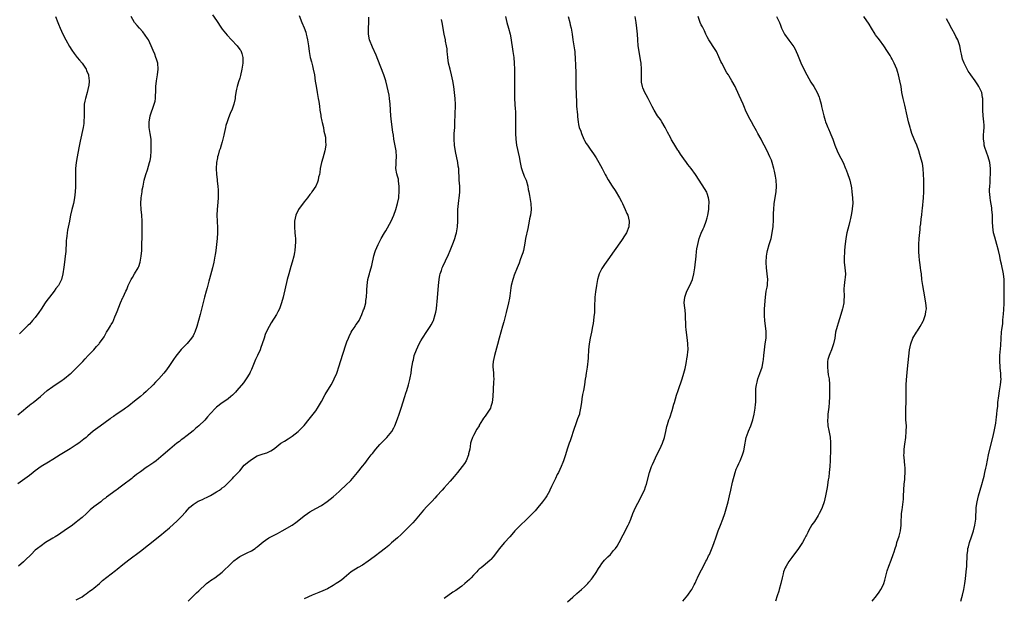
# Model space of a CAD drawing. Units: inches. Extents: x 2619000 to 2622000, y 1527000 to 1530000.
# Drawn here: x 2621172 to 2621509, y 1529276 to 1529474 of the extents above; entities that cross this region are included whole.
import ezdxf

# ---------------------------------------------------------------- set-up
doc = ezdxf.new("R2010")
doc.units = ezdxf.units.IN
doc.header["$MEASUREMENT"] = 0
doc.layers.add('LD26191527_10ft', color=41, linetype='Continuous')

msp = doc.modelspace()

# ---------------------------------------------------------------- linework, layer by layer
at = {"layer": 'LD26191527_10ft'}
for points, elevation in [([(2621237.63, 1529475.63), (2621239, 1529473.64), (2621240.73, 1529471), (2621241, 1529470.63), (2621242.64, 1529468.64), (2621244.21, 1529467), (2621246.08, 1529465), (2621247, 1529463.74), (2621247.33, 1529463.33), (2621247.53, 1529463), (2621247.71, 1529462.29), (2621248.11, 1529461), (2621248.09, 1529460.09), (2621248.01, 1529459), (2621247.68, 1529457), (2621247.21, 1529454.79), (2621247, 1529453.96), (2621246.63, 1529452.64), (2621246.13, 1529451), (2621245.88, 1529450.12), (2621245.7, 1529449), (2621245.49, 1529447.49), (2621245.41, 1529447), (2621245.01, 1529445), (2621244.27, 1529443), (2621243.85, 1529442.15), (2621243, 1529439.95), (2621242.66, 1529439), (2621242.27, 1529437.73), (2621242.08, 1529437), (2621241.65, 1529435), (2621241.55, 1529434.45), (2621241.24, 1529433), (2621241, 1529432.09), (2621240.69, 1529431), (2621240.28, 1529429.72), (2621240, 1529429), (2621239.57, 1529427.57), (2621239.42, 1529427), (2621239.37, 1529426.63), (2621239.07, 1529425), (2621238.93, 1529423), (2621239.03, 1529421), (2621239.27, 1529419.27), (2621239.3, 1529418.7), (2621239.52, 1529417), (2621239.63, 1529415.63), (2621239.66, 1529415), (2621239.63, 1529413), (2621239.48, 1529411.48), (2621239.27, 1529409), (2621239.21, 1529407), (2621239.26, 1529405), (2621239.34, 1529402.65), (2621239.36, 1529401), (2621239.27, 1529399), (2621239.08, 1529397), (2621238.81, 1529395), (2621238.55, 1529393.45), (2621238.49, 1529393), (2621238.38, 1529392.38), (2621238.1, 1529391), (2621237.64, 1529389), (2621236.69, 1529385.31), (2621236.42, 1529384.42), (2621235.84, 1529382.16), (2621235.49, 1529381), (2621234.95, 1529379), (2621233.45, 1529373), (2621232.91, 1529371), (2621232.3, 1529369), (2621231.58, 1529367), (2621231.4, 1529366.59), (2621231, 1529365.78), (2621230.54, 1529365), (2621229, 1529363.09), (2621227.93, 1529362.07), (2621226.95, 1529361.05), (2621225.15, 1529358.84), (2621224.33, 1529357.67), (2621223, 1529355.66), (2621221.88, 1529354.12), (2621221, 1529352.97), (2621219.27, 1529351), (2621218.12, 1529349.88), (2621217.34, 1529349), (2621217, 1529348.65), (2621215.31, 1529347), (2621215, 1529346.72), (2621214.05, 1529345.95), (2621212.99, 1529345), (2621211, 1529343.44), (2621209, 1529341.81), (2621208.54, 1529341.46), (2621207.91, 1529341), (2621207, 1529340.37), (2621205, 1529339.04), (2621203.81, 1529338.19), (2621203, 1529337.65), (2621202.63, 1529337.37), (2621199.18, 1529334.82), (2621196.85, 1529333.15), (2621195, 1529331.56), (2621194.4, 1529331), (2621193.65, 1529330.35), (2621192.53, 1529329.47), (2621191.88, 1529329), (2621191, 1529328.42), (2621189, 1529327.15), (2621185.51, 1529325), (2621183, 1529323.4), (2621181.52, 1529322.48), (2621178.99, 1529321), (2621177, 1529319.57), (2621176.24, 1529319), (2621175, 1529317.96), (2621171, 1529315.12)], 9440), ([(2621171, 1529338.68), (2621173, 1529340.31), (2621173.79, 1529341), (2621175, 1529341.99), (2621175.56, 1529342.44), (2621176.3, 1529343), (2621178.8, 1529345), (2621181.12, 1529347), (2621183, 1529348.44), (2621183.78, 1529349), (2621185.72, 1529350.28), (2621187, 1529351.19), (2621189, 1529352.77), (2621189.26, 1529353), (2621190.15, 1529353.85), (2621191.16, 1529354.84), (2621193.25, 1529357), (2621194.08, 1529357.92), (2621195.14, 1529359), (2621197.02, 1529361), (2621197.94, 1529362.06), (2621198.86, 1529363), (2621199, 1529363.19), (2621200.54, 1529365.46), (2621201.43, 1529367), (2621202.07, 1529368.07), (2621202.8, 1529369.2), (2621203, 1529369.58), (2621203.53, 1529370.47), (2621204.24, 1529372.24), (2621204.72, 1529373.28), (2621205, 1529374.1), (2621206.22, 1529377), (2621207, 1529378.92), (2621207.05, 1529379), (2621208.04, 1529381), (2621208.37, 1529381.63), (2621208.83, 1529383), (2621209, 1529383.38), (2621209.83, 1529385), (2621210.31, 1529385.69), (2621211, 1529386.97), (2621212.24, 1529389), (2621212.49, 1529389.51), (2621212.96, 1529391), (2621213.28, 1529393), (2621213.43, 1529395), (2621213.51, 1529397), (2621213.59, 1529399.59), (2621213.62, 1529403), (2621213.6, 1529405), (2621213.48, 1529407), (2621213.28, 1529409), (2621213.16, 1529411), (2621213.27, 1529413), (2621213.54, 1529415), (2621213.65, 1529415.65), (2621213.89, 1529417), (2621214.32, 1529419), (2621214.88, 1529421), (2621215.43, 1529422.57), (2621215.77, 1529423.77), (2621216.16, 1529425), (2621216.3, 1529425.7), (2621216.53, 1529427), (2621216.67, 1529429), (2621216.66, 1529429.34), (2621216.73, 1529431), (2621216.7, 1529432.7), (2621216.67, 1529433), (2621216.37, 1529435), (2621216.02, 1529437), (2621215.98, 1529438.02), (2621215.98, 1529439), (2621216.25, 1529440.25), (2621216.39, 1529441), (2621217.76, 1529445), (2621217.99, 1529446.01), (2621218.13, 1529447), (2621218.2, 1529448.2), (2621218.26, 1529449), (2621218.31, 1529451), (2621218.49, 1529453), (2621218.82, 1529455), (2621219.08, 1529457), (2621218.91, 1529459), (2621218.45, 1529460.45), (2621218.29, 1529461), (2621217.88, 1529462.12), (2621217.36, 1529463.36), (2621216.73, 1529465), (2621215.74, 1529467), (2621215.46, 1529467.46), (2621214.64, 1529468.64), (2621213.77, 1529469.77), (2621212.64, 1529471), (2621211.9, 1529471.9), (2621210.98, 1529472.98), (2621209.84, 1529475)], 9430), ([(2621267.31, 1529475.31), (2621268.29, 1529473), (2621269.07, 1529471.07), (2621269.59, 1529469.59), (2621269.76, 1529469), (2621270, 1529468.01), (2621270.2, 1529467), (2621270.5, 1529465), (2621270.75, 1529463), (2621271.12, 1529461), (2621271.53, 1529459.53), (2621271.87, 1529458.13), (2621272.17, 1529457), (2621272.54, 1529455), (2621272.85, 1529452.85), (2621273.13, 1529451.12), (2621273.54, 1529449), (2621273.9, 1529447), (2621274.03, 1529445.97), (2621274.3, 1529444.3), (2621274.46, 1529443), (2621274.75, 1529441.25), (2621274.81, 1529440.81), (2621275.14, 1529439.14), (2621275.26, 1529438.74), (2621275.63, 1529437), (2621275.82, 1529435.82), (2621276.07, 1529435), (2621276.33, 1529433.67), (2621276.41, 1529433), (2621276.41, 1529432.41), (2621276.48, 1529431), (2621276.16, 1529429), (2621275.82, 1529427.82), (2621275.42, 1529426.58), (2621274.99, 1529425.01), (2621274.57, 1529423), (2621274.37, 1529421.63), (2621274.26, 1529421), (2621274.01, 1529420.01), (2621273.81, 1529419), (2621273.62, 1529418.38), (2621273.01, 1529417), (2621271.73, 1529415), (2621271.42, 1529414.58), (2621271, 1529414.09), (2621270.17, 1529413), (2621269, 1529411.59), (2621267.15, 1529409), (2621267, 1529408.76), (2621266.23, 1529407), (2621265.95, 1529406.05), (2621265.75, 1529405), (2621265.75, 1529403.75), (2621265.71, 1529403), (2621265.91, 1529401), (2621265.94, 1529399.94), (2621266.08, 1529399), (2621266.11, 1529397.89), (2621265.85, 1529395), (2621265.72, 1529394.28), (2621265.53, 1529393), (2621264.99, 1529391), (2621264.49, 1529389.51), (2621263.8, 1529387), (2621263.29, 1529385), (2621261.87, 1529379), (2621261.33, 1529377), (2621260.61, 1529375), (2621260.07, 1529373.93), (2621259.57, 1529373), (2621257.78, 1529370.22), (2621257.04, 1529369), (2621256.06, 1529367), (2621255.76, 1529366.24), (2621255.31, 1529365), (2621254.69, 1529363), (2621254.27, 1529361.73), (2621253.95, 1529361), (2621253.03, 1529359.03), (2621252.39, 1529357.61), (2621251.23, 1529354.77), (2621251, 1529354.27), (2621250.62, 1529353.38), (2621250.42, 1529353), (2621249.22, 1529351), (2621248.28, 1529349.72), (2621245.99, 1529347), (2621245.53, 1529346.47), (2621244.53, 1529345.47), (2621243.97, 1529345), (2621243, 1529344.25), (2621241.22, 1529343), (2621241, 1529342.86), (2621239, 1529341.32), (2621238.67, 1529341), (2621237, 1529339.21), (2621235.96, 1529338.04), (2621235, 1529336.91), (2621233, 1529334.98), (2621231.91, 1529334.09), (2621231, 1529333.27), (2621229, 1529331.65), (2621227.47, 1529330.53), (2621227, 1529330.12), (2621226.34, 1529329.66), (2621225.5, 1529329), (2621223.05, 1529326.95), (2621220.82, 1529325), (2621218.35, 1529323), (2621217.56, 1529322.44), (2621215.5, 1529321), (2621215, 1529320.68), (2621213, 1529319.26), (2621212.68, 1529319), (2621211.69, 1529318.31), (2621211, 1529317.75), (2621210.57, 1529317.43), (2621210.06, 1529317), (2621207, 1529314.65), (2621206.02, 1529313.98), (2621205, 1529313.2), (2621204.68, 1529313), (2621201.4, 1529310.6), (2621201, 1529310.26), (2621200.28, 1529309.72), (2621199.39, 1529309), (2621197, 1529307.22), (2621195.79, 1529306.21), (2621195, 1529305.4), (2621194.58, 1529305), (2621193, 1529303.57), (2621191.58, 1529302.42), (2621191, 1529302.02), (2621189.69, 1529301), (2621186.95, 1529299), (2621185.78, 1529298.22), (2621185, 1529297.72), (2621183.78, 1529297), (2621183, 1529296.5), (2621180.54, 1529295), (2621179, 1529293.93), (2621177.73, 1529293), (2621177, 1529292.38), (2621175.55, 1529291), (2621173.58, 1529289), (2621173, 1529288.48), (2621171.23, 1529287)], 9450), ([(2621183.92, 1529475), (2621184.7, 1529473), (2621185, 1529472.36), (2621185.54, 1529471), (2621186.47, 1529469), (2621187.48, 1529467), (2621188.71, 1529464.71), (2621189.49, 1529463.49), (2621190.31, 1529462.31), (2621191, 1529461.46), (2621191.4, 1529461), (2621192.12, 1529460.11), (2621193.05, 1529459), (2621194.37, 1529457), (2621194.57, 1529456.57), (2621195.2, 1529455), (2621195.21, 1529454.79), (2621195.46, 1529453), (2621195.31, 1529451.31), (2621195.26, 1529451), (2621194.76, 1529449), (2621194.17, 1529447), (2621193.99, 1529446.01), (2621193.78, 1529445), (2621193.69, 1529443.69), (2621193.7, 1529443), (2621193.75, 1529442.25), (2621193.75, 1529441), (2621193.67, 1529439), (2621193.57, 1529438.44), (2621193.35, 1529437), (2621192.4, 1529432.4), (2621191.95, 1529430.05), (2621191.33, 1529427), (2621190.97, 1529425), (2621190.76, 1529423), (2621190.72, 1529421), (2621190.75, 1529419), (2621190.72, 1529416.72), (2621190.66, 1529415), (2621190.47, 1529413), (2621190.08, 1529411), (2621189.78, 1529409.78), (2621189.57, 1529409), (2621189.11, 1529407), (2621189, 1529406.42), (2621188.67, 1529405), (2621188.04, 1529401.96), (2621187.9, 1529401), (2621187.81, 1529399.81), (2621187.68, 1529399), (2621187.6, 1529398.4), (2621187.57, 1529397), (2621187.48, 1529395.48), (2621187.42, 1529394.58), (2621187.27, 1529393), (2621187.02, 1529390.98), (2621186.79, 1529389.21), (2621186.46, 1529387), (2621185.95, 1529385), (2621184.95, 1529383), (2621184.09, 1529381.91), (2621183.45, 1529381), (2621181.85, 1529379), (2621181, 1529377.82), (2621180.43, 1529377), (2621179, 1529374.87), (2621178.27, 1529373.73), (2621177, 1529372.08), (2621176.09, 1529371), (2621175.6, 1529370.4), (2621175, 1529369.8), (2621174.61, 1529369.39), (2621174.16, 1529369), (2621172.14, 1529367), (2621171.59, 1529366.41)], 9420), ([(2621191, 1529275.46), (2621193, 1529276.49), (2621193.79, 1529277), (2621194.48, 1529277.52), (2621195, 1529277.89), (2621195.62, 1529278.38), (2621196.51, 1529279), (2621197, 1529279.38), (2621199, 1529281.02), (2621200.01, 1529282), (2621204.48, 1529285.52), (2621205, 1529285.9), (2621207, 1529287.53), (2621209, 1529289.11), (2621213, 1529292.12), (2621215.75, 1529294.25), (2621220.18, 1529297.82), (2621221, 1529298.44), (2621223, 1529300.1), (2621225.57, 1529302.43), (2621227, 1529303.87), (2621228.5, 1529305.5), (2621229, 1529306.12), (2621229.81, 1529307), (2621231, 1529308.06), (2621232.43, 1529309), (2621232.8, 1529309.2), (2621234.2, 1529309.8), (2621235, 1529310.17), (2621235.58, 1529310.42), (2621237, 1529311.18), (2621239, 1529312.37), (2621240.03, 1529313), (2621240.61, 1529313.39), (2621241, 1529313.72), (2621241.76, 1529314.24), (2621242.57, 1529315), (2621244.5, 1529317), (2621245, 1529317.47), (2621247, 1529319.61), (2621248.55, 1529321.45), (2621249, 1529321.84), (2621249.6, 1529322.4), (2621251, 1529323.49), (2621253, 1529324.65), (2621253.97, 1529325), (2621255, 1529325.41), (2621256.24, 1529325.76), (2621257.62, 1529326.38), (2621258.58, 1529327), (2621259, 1529327.3), (2621261.12, 1529329), (2621262.27, 1529329.73), (2621263.53, 1529330.47), (2621265, 1529331.44), (2621266.95, 1529333), (2621268, 1529334), (2621269, 1529335.12), (2621270.79, 1529337.21), (2621272.17, 1529339), (2621273, 1529340.14), (2621273.57, 1529341), (2621275, 1529343.29), (2621276.29, 1529345.71), (2621278.28, 1529349), (2621279, 1529350.28), (2621279.38, 1529351), (2621280.2, 1529353), (2621281, 1529355.44), (2621281.48, 1529357), (2621283.37, 1529362.63), (2621283.45, 1529363), (2621283.69, 1529363.69), (2621284.18, 1529365), (2621284.43, 1529365.57), (2621285.17, 1529367), (2621285.54, 1529367.54), (2621286.49, 1529369), (2621286.67, 1529369.33), (2621287, 1529369.76), (2621287.83, 1529371), (2621288.82, 1529373), (2621289.39, 1529374.61), (2621289.55, 1529375), (2621289.79, 1529375.79), (2621290.11, 1529377), (2621290.21, 1529377.79), (2621290.41, 1529379), (2621290.49, 1529381), (2621290.54, 1529381.46), (2621290.58, 1529383), (2621290.88, 1529385), (2621291.32, 1529386.68), (2621291.38, 1529387), (2621291.52, 1529387.52), (2621291.94, 1529389), (2621292.17, 1529389.83), (2621292.92, 1529393.08), (2621293.38, 1529394.62), (2621293.51, 1529395), (2621293.92, 1529395.92), (2621294.37, 1529397), (2621295.43, 1529399), (2621296.6, 1529401), (2621297, 1529401.66), (2621298.81, 1529405), (2621299.75, 1529407), (2621300.49, 1529409), (2621301.06, 1529411), (2621301.42, 1529413), (2621301.44, 1529413.44), (2621301.61, 1529415), (2621301.6, 1529415.6), (2621301.6, 1529417), (2621301.36, 1529418.64), (2621301.3, 1529419.3), (2621301, 1529420.34), (2621300.78, 1529421.22), (2621300.49, 1529423), (2621300.54, 1529424.54), (2621300.52, 1529425), (2621300.53, 1529425.47), (2621300.65, 1529427), (2621300.54, 1529429), (2621299.8, 1529433), (2621299.59, 1529434.41), (2621299.42, 1529435.42), (2621298.92, 1529439), (2621298.71, 1529441), (2621298.52, 1529445), (2621298.28, 1529447), (2621298.11, 1529448.11), (2621297.51, 1529451), (2621296.98, 1529453), (2621296.31, 1529455), (2621294.33, 1529460.33), (2621293.73, 1529461.73), (2621293.16, 1529463), (2621293, 1529463.31), (2621292.48, 1529464.48), (2621291.46, 1529467), (2621291.04, 1529469), (2621291.07, 1529471), (2621291.21, 1529473), (2621291.24, 1529474.76)], 9460), ([(2621229.39, 1529275), (2621231.4, 1529277), (2621232.19, 1529277.81), (2621233, 1529278.55), (2621233.42, 1529279), (2621235, 1529280.47), (2621235.61, 1529281), (2621236.38, 1529281.62), (2621237, 1529282.06), (2621238.43, 1529283), (2621241, 1529284.91), (2621242.04, 1529285.96), (2621243, 1529286.87), (2621243.11, 1529287), (2621245, 1529288.74), (2621246.27, 1529289.73), (2621247, 1529290.24), (2621249.51, 1529291.51), (2621251, 1529292.18), (2621252.24, 1529293), (2621252.68, 1529293.32), (2621253, 1529293.6), (2621255, 1529295.31), (2621255.83, 1529295.83), (2621257, 1529296.59), (2621258.56, 1529297.44), (2621259, 1529297.64), (2621259.87, 1529298.13), (2621261.51, 1529299), (2621264.97, 1529301), (2621266.16, 1529301.84), (2621267.27, 1529302.73), (2621269, 1529304.16), (2621270.16, 1529305), (2621271, 1529305.52), (2621273, 1529306.65), (2621275, 1529307.74), (2621276.97, 1529309.03), (2621279, 1529310.7), (2621281, 1529312.5), (2621281.52, 1529313), (2621283.34, 1529314.66), (2621285, 1529316.3), (2621285.65, 1529317), (2621287.29, 1529319), (2621289, 1529321.12), (2621289.87, 1529322.13), (2621291, 1529323.62), (2621292, 1529325), (2621292.45, 1529325.55), (2621293.59, 1529327), (2621295, 1529328.54), (2621296.2, 1529329.8), (2621297.38, 1529331), (2621299.04, 1529333), (2621299.74, 1529334.26), (2621300.08, 1529335), (2621301, 1529337.4), (2621301.57, 1529339), (2621302.24, 1529341), (2621303.52, 1529345), (2621303.89, 1529346.1), (2621304.18, 1529347), (2621304.77, 1529349), (2621305.19, 1529350.81), (2621305.33, 1529351.34), (2621305.65, 1529353), (2621305.78, 1529354.22), (2621305.96, 1529355), (2621306.14, 1529356.14), (2621306.25, 1529357), (2621306.43, 1529357.57), (2621306.75, 1529359), (2621307.52, 1529361), (2621308.02, 1529361.98), (2621308.45, 1529363), (2621309, 1529364.01), (2621309.58, 1529365), (2621311, 1529367.2), (2621312.2, 1529369), (2621312.49, 1529369.51), (2621313.19, 1529370.81), (2621313.28, 1529371), (2621313.95, 1529373), (2621314.14, 1529373.86), (2621314.31, 1529375), (2621314.44, 1529376.44), (2621314.57, 1529377.43), (2621315.02, 1529382.98), (2621315.26, 1529385), (2621315.52, 1529386.48), (2621315.67, 1529387), (2621316.05, 1529388.05), (2621316.34, 1529389), (2621316.53, 1529389.47), (2621317.43, 1529391.44), (2621318.44, 1529393.56), (2621319, 1529394.92), (2621320.17, 1529397.83), (2621320.61, 1529399), (2621321, 1529400.27), (2621321.2, 1529401), (2621321.5, 1529403), (2621321.61, 1529405), (2621321.64, 1529406.36), (2621321.65, 1529407.65), (2621321.71, 1529409), (2621321.88, 1529411), (2621322.05, 1529412.05), (2621322.17, 1529413), (2621322.23, 1529413.77), (2621322.38, 1529415), (2621322.31, 1529417), (2621322.12, 1529419), (2621322.08, 1529420.08), (2621322.04, 1529421.96), (2621321.97, 1529423), (2621321.83, 1529423.83), (2621321.69, 1529425), (2621320.87, 1529428.87), (2621320.53, 1529431), (2621320.39, 1529433), (2621320.46, 1529435), (2621320.61, 1529437), (2621320.67, 1529439), (2621320.7, 1529441.3), (2621320.87, 1529444.87), (2621320.77, 1529447), (2621320.24, 1529451), (2621319.94, 1529453), (2621319.52, 1529455), (2621318.99, 1529456.99), (2621318.52, 1529459), (2621318.22, 1529461), (2621318.15, 1529462.15), (2621318.04, 1529463), (2621317.99, 1529463.99), (2621317.81, 1529465), (2621317.46, 1529466.54), (2621317.39, 1529467), (2621316.94, 1529469), (2621316.26, 1529473), (2621316.06, 1529473.94)], 9470), ([(2621337.97, 1529475), (2621338.48, 1529473), (2621339.04, 1529471.04), (2621339.52, 1529469), (2621339.75, 1529467.75), (2621340.54, 1529463), (2621340.82, 1529461), (2621341, 1529459), (2621341.07, 1529457), (2621341.1, 1529455), (2621341.11, 1529453), (2621341.05, 1529449), (2621341.07, 1529447), (2621341.18, 1529445), (2621341.31, 1529443.31), (2621341.39, 1529442.61), (2621341.45, 1529441), (2621341.42, 1529437.42), (2621341.4, 1529437), (2621341.43, 1529435.43), (2621341.43, 1529435), (2621341.53, 1529433), (2621341.8, 1529431), (2621342.66, 1529427), (2621343.01, 1529425), (2621343.35, 1529423.35), (2621343.44, 1529423), (2621343.72, 1529422.28), (2621344.38, 1529420.38), (2621345.01, 1529419), (2621345.61, 1529417), (2621345.78, 1529415.78), (2621345.99, 1529415), (2621346.24, 1529413.76), (2621346.42, 1529412.42), (2621346.69, 1529411), (2621346.76, 1529409), (2621346.5, 1529407), (2621346.23, 1529405.77), (2621346.09, 1529405), (2621345.58, 1529402.42), (2621344.84, 1529399), (2621344.56, 1529397.44), (2621344.09, 1529395), (2621343.86, 1529394.14), (2621343.5, 1529393), (2621343, 1529391.7), (2621342.62, 1529390.62), (2621342.01, 1529389), (2621341, 1529386.48), (2621340.59, 1529385.41), (2621340.45, 1529385), (2621339.96, 1529383), (2621339.86, 1529382.14), (2621339.44, 1529379.44), (2621339.34, 1529378.66), (2621338.99, 1529377.01), (2621338.22, 1529373.78), (2621337.42, 1529370.58), (2621336.98, 1529369.02), (2621336.38, 1529367), (2621335.81, 1529365), (2621335.24, 1529362.76), (2621334.21, 1529359), (2621333.95, 1529357.95), (2621333.76, 1529357), (2621333.67, 1529355.67), (2621333.66, 1529355), (2621333.75, 1529354.25), (2621333.84, 1529353), (2621333.9, 1529351.9), (2621333.94, 1529351), (2621333.92, 1529349.92), (2621333.66, 1529345), (2621333.44, 1529343), (2621333, 1529341.56), (2621332.79, 1529341), (2621331.51, 1529339), (2621331, 1529338.29), (2621330.43, 1529337.57), (2621330.14, 1529337), (2621329, 1529335.17), (2621328.91, 1529335), (2621328.2, 1529333.8), (2621327, 1529331.6), (2621326.71, 1529331), (2621326.28, 1529329.72), (2621326.05, 1529329), (2621325.84, 1529327.84), (2621325.72, 1529327), (2621325.36, 1529325.36), (2621325.32, 1529325), (2621324.47, 1529323), (2621323.9, 1529322.1), (2621323.15, 1529321), (2621321.54, 1529319), (2621320.35, 1529317.65), (2621319, 1529316.05), (2621317, 1529313.77), (2621316.28, 1529313), (2621314.47, 1529311), (2621313.79, 1529310.21), (2621312.82, 1529309.18), (2621311, 1529307.32), (2621309.89, 1529306.11), (2621307, 1529302.7), (2621306.2, 1529301.8), (2621305, 1529300.49), (2621303.57, 1529299), (2621302.26, 1529297.74), (2621301, 1529296.66), (2621299, 1529294.89), (2621298.01, 1529293.99), (2621296.93, 1529293.07), (2621295, 1529291.59), (2621293.5, 1529290.5), (2621293, 1529290.16), (2621291, 1529288.64), (2621289, 1529287.27), (2621287.52, 1529286.48), (2621285.09, 1529285), (2621282.73, 1529283), (2621281.78, 1529282.22), (2621280.62, 1529281.38), (2621280.05, 1529281), (2621279, 1529280.34), (2621277, 1529279.24), (2621275.49, 1529278.51), (2621274.09, 1529277.91), (2621271.83, 1529277), (2621269, 1529275.75)], 9480), ([(2621359.42, 1529475), (2621359.99, 1529473), (2621360.17, 1529472.17), (2621360.46, 1529471), (2621360.78, 1529469), (2621361.07, 1529467), (2621361.4, 1529465), (2621361.59, 1529463.59), (2621361.68, 1529463), (2621361.77, 1529462.23), (2621361.86, 1529461), (2621361.98, 1529458.02), (2621362.03, 1529456.03), (2621362.05, 1529453.95), (2621362.1, 1529451), (2621362.3, 1529445.7), (2621362.34, 1529444.34), (2621362.6, 1529441.4), (2621362.63, 1529440.63), (2621362.81, 1529439), (2621363, 1529438.07), (2621363.24, 1529437), (2621363.72, 1529435.72), (2621363.96, 1529435), (2621364.81, 1529433), (2621365, 1529432.63), (2621365.61, 1529431.61), (2621366, 1529431), (2621367, 1529429.61), (2621368.07, 1529428.07), (2621369, 1529426.62), (2621369.96, 1529425), (2621371.08, 1529423), (2621372.13, 1529421), (2621372.42, 1529420.42), (2621373.14, 1529419.14), (2621374.49, 1529417), (2621375.5, 1529415.5), (2621377.01, 1529413), (2621377.7, 1529411.7), (2621378.03, 1529411), (2621378.95, 1529409), (2621379.55, 1529407.55), (2621379.82, 1529407), (2621380.35, 1529405), (2621380.2, 1529403), (2621379.4, 1529401), (2621379, 1529400.32), (2621377.68, 1529398.32), (2621375.21, 1529394.79), (2621373, 1529391.79), (2621371.85, 1529390.15), (2621371, 1529388.81), (2621370.09, 1529387), (2621369.78, 1529386.22), (2621369.46, 1529385), (2621369.1, 1529383), (2621368.79, 1529380.79), (2621368.59, 1529379), (2621368.52, 1529377.48), (2621368.48, 1529377), (2621368.46, 1529376.46), (2621368.45, 1529375), (2621368.4, 1529373.6), (2621368.36, 1529373), (2621368.26, 1529372.26), (2621368.13, 1529371), (2621367.98, 1529370.02), (2621367.8, 1529369), (2621367.42, 1529367), (2621367, 1529365), (2621366.61, 1529363), (2621366.38, 1529361), (2621366.34, 1529360.34), (2621366.32, 1529359), (2621366.25, 1529358.25), (2621366.22, 1529357), (2621366.07, 1529356.07), (2621365.95, 1529355), (2621365.58, 1529353), (2621365.31, 1529351.31), (2621365.25, 1529351), (2621364.98, 1529348.98), (2621364.66, 1529347), (2621364.37, 1529345.63), (2621364.15, 1529344.15), (2621363.95, 1529343), (2621363.69, 1529341), (2621363.34, 1529339.34), (2621363.28, 1529339), (2621363, 1529338.17), (2621362.67, 1529337.33), (2621362.32, 1529336.32), (2621361.82, 1529335), (2621361.64, 1529334.36), (2621360.15, 1529329.85), (2621359.77, 1529329), (2621359.05, 1529326.95), (2621358.49, 1529325), (2621357.82, 1529323), (2621357.58, 1529322.42), (2621357.03, 1529321), (2621356.1, 1529319), (2621355.72, 1529318.28), (2621355.13, 1529317), (2621353.75, 1529314.25), (2621353.21, 1529313), (2621353, 1529312.57), (2621352.15, 1529311), (2621351.72, 1529310.28), (2621350.7, 1529309), (2621349, 1529307.07), (2621348.09, 1529305.91), (2621347.26, 1529305), (2621347, 1529304.72), (2621345.12, 1529302.87), (2621343, 1529300.9), (2621341.2, 1529299), (2621340.18, 1529297.82), (2621339.42, 1529297), (2621337.63, 1529295), (2621336.41, 1529293.59), (2621335.92, 1529293), (2621333.81, 1529290.19), (2621333, 1529289.22), (2621332.78, 1529289), (2621331, 1529287.51), (2621329.6, 1529286.4), (2621329, 1529285.9), (2621328.55, 1529285.45), (2621328.15, 1529285), (2621327, 1529283.88), (2621326.2, 1529283), (2621325.6, 1529282.4), (2621324.05, 1529281), (2621323, 1529280.11), (2621321.48, 1529279), (2621321, 1529278.66), (2621319.99, 1529278.01), (2621317, 1529275.94)], 9490), ([(2621359.25, 1529274.75), (2621361, 1529276.35), (2621362.4, 1529277.6), (2621364.01, 1529279), (2621365, 1529279.91), (2621366.14, 1529281), (2621366.56, 1529281.44), (2621367.47, 1529282.53), (2621367.81, 1529283), (2621369, 1529284.84), (2621369.81, 1529286.18), (2621370.35, 1529287), (2621371, 1529287.87), (2621371.92, 1529289), (2621372.44, 1529289.56), (2621373, 1529290.1), (2621373.87, 1529291), (2621375, 1529292.27), (2621375.58, 1529293), (2621376.17, 1529293.83), (2621376.86, 1529295), (2621378.29, 1529297.71), (2621379.97, 1529301), (2621380.29, 1529301.71), (2621380.84, 1529303), (2621381.6, 1529305), (2621382.04, 1529305.96), (2621382.49, 1529307), (2621384.03, 1529309.97), (2621384.58, 1529311), (2621385.53, 1529313), (2621385.93, 1529314.07), (2621386.24, 1529315), (2621387.3, 1529319), (2621387.98, 1529321), (2621388.27, 1529321.73), (2621388.84, 1529323), (2621389.8, 1529325), (2621390.8, 1529327), (2621391.69, 1529329), (2621392.36, 1529331), (2621392.86, 1529333), (2621393.22, 1529334.78), (2621393.46, 1529335.46), (2621393.93, 1529337), (2621394.25, 1529337.75), (2621395, 1529340.17), (2621395.63, 1529342.37), (2621395.79, 1529343), (2621396.53, 1529345.47), (2621397.05, 1529347), (2621398.47, 1529351), (2621399.08, 1529353), (2621399.47, 1529354.53), (2621399.67, 1529355.67), (2621399.94, 1529357), (2621400.09, 1529357.91), (2621400.28, 1529359), (2621400.42, 1529360.42), (2621400.47, 1529361), (2621400.41, 1529363), (2621400.24, 1529364.24), (2621400.05, 1529365.95), (2621399.9, 1529367), (2621399.83, 1529367.83), (2621399.73, 1529369), (2621399.68, 1529370.32), (2621399.62, 1529371.62), (2621399.58, 1529373), (2621399.44, 1529374.56), (2621399.34, 1529375.34), (2621399.18, 1529377), (2621399.34, 1529379), (2621400.1, 1529381), (2621401.08, 1529382.92), (2621401.95, 1529385), (2621402.49, 1529387), (2621402.8, 1529389), (2621403.2, 1529393), (2621403.42, 1529394.58), (2621403.52, 1529395.52), (2621403.78, 1529397), (2621404.27, 1529399), (2621405, 1529400.89), (2621405.65, 1529402.35), (2621405.96, 1529403), (2621406.7, 1529405), (2621407, 1529406.08), (2621407.21, 1529407), (2621407.55, 1529409), (2621407.63, 1529410.37), (2621407.7, 1529411), (2621407.68, 1529411.68), (2621407.51, 1529413), (2621407, 1529414.48), (2621406.86, 1529414.86), (2621406.16, 1529416.16), (2621404.31, 1529419), (2621403, 1529420.96), (2621401.56, 1529423), (2621401, 1529423.72), (2621400.41, 1529424.41), (2621399.96, 1529425), (2621399, 1529426.27), (2621397.85, 1529427.85), (2621397.19, 1529429), (2621397, 1529429.28), (2621395.97, 1529431), (2621395.56, 1529431.56), (2621394.8, 1529432.8), (2621394.42, 1529433.58), (2621393.41, 1529435.41), (2621393, 1529436.35), (2621392.66, 1529437), (2621391.48, 1529439), (2621391, 1529439.78), (2621390.06, 1529441), (2621388.86, 1529443), (2621388.24, 1529444.24), (2621386.84, 1529447), (2621386.17, 1529448.17), (2621385.73, 1529449), (2621385, 1529450.57), (2621384.83, 1529451), (2621384.57, 1529452.57), (2621384.53, 1529453), (2621384.55, 1529453.45), (2621384.54, 1529457), (2621384.39, 1529459), (2621384.23, 1529460.23), (2621383.74, 1529463), (2621383.43, 1529465), (2621383.25, 1529467), (2621383.12, 1529469), (2621382.94, 1529471), (2621382.69, 1529473), (2621382.37, 1529475)], 9500), ([(2621398.65, 1529275), (2621400.35, 1529277), (2621400.63, 1529277.37), (2621401.46, 1529278.54), (2621401.75, 1529279), (2621402.58, 1529280.58), (2621402.88, 1529281.12), (2621403.53, 1529282.47), (2621403.74, 1529283), (2621404.45, 1529284.45), (2621405.79, 1529287), (2621406.61, 1529288.61), (2621406.85, 1529289.14), (2621407.51, 1529290.49), (2621407.79, 1529291), (2621408.74, 1529293.26), (2621409.27, 1529294.73), (2621410.05, 1529297), (2621410.3, 1529297.7), (2621410.8, 1529299), (2621411.62, 1529301), (2621412.39, 1529303), (2621413.04, 1529305), (2621414.17, 1529309), (2621414.69, 1529311), (2621415.14, 1529313), (2621415.7, 1529315.7), (2621416.03, 1529317), (2621416.29, 1529317.71), (2621416.61, 1529319), (2621417, 1529320.13), (2621417.35, 1529321), (2621417.91, 1529322.09), (2621418.26, 1529323), (2621419.07, 1529325), (2621419.55, 1529326.45), (2621419.67, 1529327), (2621419.81, 1529327.81), (2621420.42, 1529331), (2621421, 1529332.82), (2621421.12, 1529333.12), (2621421.95, 1529335), (2621422.61, 1529337), (2621423.06, 1529338.94), (2621423.44, 1529341), (2621423.58, 1529342.42), (2621423.65, 1529343), (2621423.67, 1529343.67), (2621423.65, 1529347), (2621423.7, 1529347.7), (2621423.87, 1529349), (2621424.11, 1529349.89), (2621424.35, 1529351), (2621425, 1529352.83), (2621425.79, 1529355), (2621426.21, 1529357), (2621426.3, 1529357.7), (2621426.4, 1529359), (2621426.62, 1529361), (2621426.93, 1529363), (2621427.22, 1529365), (2621427.25, 1529366.75), (2621427.27, 1529367), (2621427.26, 1529367.26), (2621426.72, 1529371), (2621426.6, 1529372.6), (2621426.59, 1529373), (2621426.65, 1529375), (2621426.96, 1529379), (2621427.26, 1529381), (2621427.56, 1529382.44), (2621427.65, 1529383), (2621427.68, 1529383.68), (2621427.79, 1529385), (2621427.6, 1529387), (2621427.32, 1529389), (2621427.2, 1529390.8), (2621427.19, 1529391), (2621427.3, 1529393), (2621427.57, 1529394.43), (2621427.69, 1529395), (2621428.27, 1529397), (2621428.88, 1529399), (2621429.32, 1529401), (2621429.48, 1529402.52), (2621429.57, 1529403), (2621429.61, 1529403.61), (2621429.69, 1529405), (2621429.76, 1529407), (2621429.76, 1529407.76), (2621429.8, 1529409), (2621429.94, 1529411), (2621430.59, 1529415), (2621430.73, 1529417), (2621430.64, 1529419), (2621430.41, 1529420.41), (2621430.34, 1529421), (2621430.07, 1529422.07), (2621429.87, 1529423), (2621429.29, 1529425), (2621429, 1529425.83), (2621428.52, 1529427), (2621427.53, 1529429), (2621426.5, 1529431), (2621425.97, 1529431.97), (2621425.48, 1529433), (2621424.38, 1529435), (2621423.87, 1529435.87), (2621423, 1529437.48), (2621422.14, 1529439), (2621421.76, 1529439.76), (2621421.09, 1529441), (2621420.16, 1529443), (2621419.83, 1529443.83), (2621419.3, 1529445), (2621418.01, 1529448.01), (2621417.57, 1529449), (2621417, 1529450.21), (2621416.6, 1529451), (2621415.48, 1529453), (2621415, 1529453.82), (2621414.55, 1529454.55), (2621414.29, 1529455), (2621413.77, 1529455.77), (2621411.99, 1529459), (2621411.66, 1529459.66), (2621411, 1529461.26), (2621410.19, 1529463), (2621409.76, 1529463.76), (2621407.57, 1529467), (2621407, 1529468.03), (2621406.69, 1529468.69), (2621406.57, 1529469), (2621406.1, 1529470.1), (2621405.63, 1529471), (2621405.43, 1529471.43), (2621405, 1529472.12), (2621404.58, 1529473), (2621403.88, 1529475)], 9510), ([(2621430.79, 1529475), (2621431.73, 1529473), (2621432.09, 1529472.09), (2621432.48, 1529471), (2621433, 1529469.88), (2621433.47, 1529469), (2621435, 1529466.93), (2621436.64, 1529464.64), (2621437.34, 1529463.34), (2621437.47, 1529463), (2621437.95, 1529461.95), (2621439.12, 1529459.12), (2621440.1, 1529457), (2621441.15, 1529455), (2621442.56, 1529452.57), (2621443.56, 1529451), (2621444.71, 1529449), (2621445.36, 1529447.36), (2621445.5, 1529447), (2621445.81, 1529445.81), (2621446, 1529445), (2621446.21, 1529444.21), (2621446.95, 1529441.05), (2621447.41, 1529439.41), (2621447.51, 1529439), (2621447.83, 1529438.17), (2621448.31, 1529437), (2621448.55, 1529436.55), (2621449.18, 1529435.18), (2621449.39, 1529434.61), (2621450.01, 1529433), (2621450.68, 1529431), (2621451.5, 1529429), (2621452, 1529428), (2621453.52, 1529425), (2621454.42, 1529423), (2621454.57, 1529422.57), (2621455.22, 1529421), (2621455.65, 1529419.65), (2621455.87, 1529419), (2621456.31, 1529417), (2621456.41, 1529416.41), (2621456.59, 1529415), (2621456.8, 1529413), (2621456.87, 1529411), (2621456.7, 1529409.3), (2621456.69, 1529409), (2621456.35, 1529407), (2621456.12, 1529405.88), (2621455.91, 1529405), (2621455.49, 1529403.49), (2621454.82, 1529401), (2621454.46, 1529399), (2621454.16, 1529396.16), (2621454.08, 1529395), (2621454.05, 1529393.95), (2621453.94, 1529393), (2621453.92, 1529391.92), (2621453.96, 1529391), (2621454.17, 1529389), (2621454.33, 1529387), (2621454.25, 1529385.75), (2621454.19, 1529385), (2621453.87, 1529383), (2621453.86, 1529381.86), (2621453.8, 1529381), (2621453.92, 1529379.92), (2621453.91, 1529379), (2621453.82, 1529378.18), (2621453.8, 1529377), (2621453.49, 1529375.49), (2621453.37, 1529375), (2621452.78, 1529373), (2621451.88, 1529370.12), (2621451.5, 1529369), (2621450.97, 1529367), (2621450.68, 1529365), (2621450.32, 1529363), (2621449.6, 1529361), (2621449, 1529359.65), (2621448.75, 1529359), (2621448.38, 1529357.62), (2621448.26, 1529357), (2621448.21, 1529356.21), (2621448.17, 1529355), (2621448.37, 1529353.63), (2621448.45, 1529352.45), (2621448.74, 1529351), (2621448.91, 1529349.09), (2621448.92, 1529347), (2621448.91, 1529344.91), (2621448.83, 1529343), (2621448.65, 1529341.35), (2621448.59, 1529340.59), (2621448.38, 1529339), (2621448.29, 1529337.71), (2621448.26, 1529337), (2621448.38, 1529335), (2621448.67, 1529333.33), (2621448.75, 1529332.75), (2621449.09, 1529331.09), (2621449.26, 1529329.26), (2621449.28, 1529329), (2621449.27, 1529327), (2621449.14, 1529323.14), (2621449.03, 1529321), (2621448.83, 1529319), (2621448.63, 1529317.37), (2621448.44, 1529316.44), (2621448.12, 1529313.88), (2621447.58, 1529311), (2621447.11, 1529309), (2621446.4, 1529307), (2621445.95, 1529306.05), (2621445.4, 1529305), (2621445, 1529304.32), (2621443.71, 1529302.29), (2621442.9, 1529301.1), (2621441.7, 1529299), (2621441.49, 1529298.51), (2621441, 1529297.6), (2621440.81, 1529297.19), (2621440.33, 1529296.33), (2621439.65, 1529295), (2621438.27, 1529293), (2621436.03, 1529289.97), (2621435.29, 1529289), (2621435, 1529288.56), (2621434.02, 1529287), (2621433.67, 1529286.33), (2621433.18, 1529285), (2621433, 1529284.35), (2621432.68, 1529283), (2621432.25, 1529281), (2621431.72, 1529279), (2621431.55, 1529278.45), (2621431, 1529276.75), (2621430.37, 1529275)], 9520), ([(2621463.54, 1529275), (2621465, 1529276.75), (2621465.93, 1529278.07), (2621466.48, 1529279), (2621467, 1529279.98), (2621467.45, 1529281), (2621467.84, 1529282.16), (2621468.63, 1529285.37), (2621469.2, 1529287), (2621470, 1529289), (2621470.74, 1529291), (2621471, 1529291.8), (2621471.36, 1529293), (2621471.79, 1529294.21), (2621472, 1529295), (2621472.74, 1529297.26), (2621473.17, 1529299), (2621473.41, 1529301), (2621473.48, 1529303), (2621473.51, 1529303.51), (2621473.58, 1529305), (2621473.73, 1529306.27), (2621474.1, 1529309), (2621474.18, 1529309.82), (2621474.27, 1529311), (2621474.51, 1529315), (2621474.64, 1529316.64), (2621474.67, 1529317.33), (2621474.79, 1529319), (2621474.78, 1529320.78), (2621474.72, 1529321.28), (2621474.54, 1529323), (2621474.4, 1529325), (2621474.45, 1529325.55), (2621474.51, 1529327), (2621474.7, 1529328.7), (2621474.99, 1529331), (2621475.19, 1529333), (2621475.2, 1529335), (2621475.08, 1529337), (2621475.01, 1529339), (2621475.05, 1529341), (2621475.11, 1529342.89), (2621475.13, 1529343.13), (2621475.13, 1529345), (2621475.1, 1529347), (2621475.13, 1529349), (2621475.25, 1529350.75), (2621475.58, 1529354.42), (2621476.32, 1529361), (2621476.71, 1529363), (2621477.48, 1529365), (2621478.68, 1529367), (2621479, 1529367.47), (2621479.98, 1529369), (2621481, 1529370.78), (2621481.1, 1529371), (2621481.77, 1529373), (2621481.89, 1529374.11), (2621482.05, 1529375), (2621481.99, 1529375.99), (2621481.88, 1529377), (2621481.14, 1529381), (2621480.81, 1529383), (2621480.56, 1529385), (2621480.34, 1529387), (2621480.16, 1529388.16), (2621480.08, 1529389), (2621479.95, 1529390.05), (2621479.69, 1529391.69), (2621479.55, 1529393), (2621479.47, 1529394.53), (2621479.43, 1529395), (2621479.46, 1529397), (2621479.6, 1529399), (2621479.89, 1529402.11), (2621479.98, 1529403), (2621480.12, 1529404.12), (2621480.27, 1529405.73), (2621480.45, 1529407), (2621480.64, 1529408.64), (2621480.68, 1529409.32), (2621481.04, 1529413), (2621481.2, 1529415), (2621481.24, 1529417), (2621481.18, 1529419.18), (2621481.1, 1529421), (2621480.97, 1529423), (2621480.7, 1529424.7), (2621480.64, 1529425), (2621480.08, 1529427), (2621479.82, 1529427.82), (2621479.46, 1529429), (2621478.76, 1529431), (2621478.26, 1529432.26), (2621477.92, 1529433), (2621477.09, 1529435), (2621476.6, 1529436.6), (2621476.46, 1529437), (2621475.97, 1529439), (2621475.52, 1529441), (2621474.63, 1529444.63), (2621474.44, 1529445.56), (2621474.1, 1529447), (2621473.71, 1529449), (2621473.38, 1529451), (2621473.02, 1529453), (2621472.54, 1529455), (2621472.16, 1529456.16), (2621471.92, 1529457), (2621471.07, 1529459.07), (2621470.37, 1529460.37), (2621470.02, 1529461), (2621469.63, 1529461.63), (2621468.77, 1529463), (2621467.46, 1529465), (2621466, 1529467), (2621465.57, 1529467.57), (2621465, 1529468.3), (2621464.7, 1529468.7), (2621464.5, 1529469), (2621463.24, 1529471), (2621462.43, 1529472.43), (2621460.68, 1529475)], 9530), ([(2621493.83, 1529275), (2621494.2, 1529276.2), (2621494.43, 1529277), (2621494.84, 1529279), (2621495.17, 1529281), (2621495.42, 1529282.58), (2621495.73, 1529285), (2621495.91, 1529287), (2621496.04, 1529291), (2621496.21, 1529292.21), (2621496.29, 1529293), (2621496.44, 1529293.56), (2621496.84, 1529295), (2621497.53, 1529297), (2621498.15, 1529299), (2621498.66, 1529301), (2621498.97, 1529303), (2621499.16, 1529307), (2621499.47, 1529309), (2621499.95, 1529311), (2621501, 1529314.91), (2621501.61, 1529317), (2621501.8, 1529317.8), (2621502.13, 1529319), (2621502.44, 1529320.44), (2621502.66, 1529321.34), (2621503.3, 1529325), (2621503.74, 1529327), (2621504.81, 1529331), (2621505.28, 1529333), (2621505.82, 1529335.82), (2621506, 1529337), (2621506.09, 1529337.91), (2621506.23, 1529339), (2621506.35, 1529340.35), (2621506.47, 1529341.53), (2621506.58, 1529343), (2621506.81, 1529345.19), (2621507.08, 1529346.92), (2621507.46, 1529349), (2621507.62, 1529351), (2621507.57, 1529351.57), (2621507.51, 1529353), (2621507.36, 1529354.64), (2621507.28, 1529355.28), (2621507.18, 1529357), (2621507.23, 1529358.77), (2621507.23, 1529359), (2621507.5, 1529362.5), (2621507.64, 1529365), (2621507.83, 1529367), (2621507.94, 1529367.94), (2621508.19, 1529369.81), (2621508.29, 1529371), (2621508.38, 1529372.38), (2621508.44, 1529373), (2621508.69, 1529376.69), (2621508.74, 1529379), (2621508.7, 1529383), (2621508.66, 1529384.66), (2621508.64, 1529385), (2621508.41, 1529387), (2621507.78, 1529390.22), (2621507.48, 1529391.48), (2621507.18, 1529393), (2621506.73, 1529395), (2621506.19, 1529397), (2621505.46, 1529399.46), (2621505.08, 1529401), (2621504.81, 1529403), (2621504.73, 1529404.73), (2621504.73, 1529405.27), (2621504.68, 1529407), (2621504.52, 1529409), (2621504.42, 1529409.58), (2621504.07, 1529412.07), (2621503.89, 1529413), (2621503.78, 1529414.22), (2621503.72, 1529415), (2621503.71, 1529415.71), (2621503.76, 1529417), (2621503.89, 1529418.11), (2621503.85, 1529419.85), (2621503.97, 1529421), (2621504, 1529422), (2621503.96, 1529423), (2621503.77, 1529425), (2621503.25, 1529427), (2621502.62, 1529428.62), (2621502.13, 1529430.13), (2621501.86, 1529431), (2621501.79, 1529431.79), (2621501.6, 1529433), (2621501.61, 1529434.39), (2621501.78, 1529435.78), (2621501.84, 1529437), (2621501.82, 1529437.82), (2621501.76, 1529439), (2621501.52, 1529441), (2621501.37, 1529443), (2621501.38, 1529443.38), (2621501.38, 1529445), (2621501.4, 1529445.4), (2621501.37, 1529447), (2621501.33, 1529447.33), (2621500.99, 1529448.99), (2621500.06, 1529451), (2621499.66, 1529451.66), (2621498.75, 1529453), (2621497.33, 1529455), (2621497, 1529455.42), (2621496.34, 1529456.34), (2621495.97, 1529457), (2621494.96, 1529459), (2621494.46, 1529460.46), (2621494.3, 1529461), (2621494.09, 1529462.09), (2621493.88, 1529463), (2621493.75, 1529463.75), (2621493.48, 1529465), (2621492.82, 1529467), (2621492.19, 1529468.19), (2621491.81, 1529469), (2621490.8, 1529470.8), (2621489.6, 1529473), (2621489, 1529474.16)], 9540)]:
    msp.add_lwpolyline(points, dxfattribs=dict(at, elevation=elevation))

doc.saveas('drawing.dxf')
